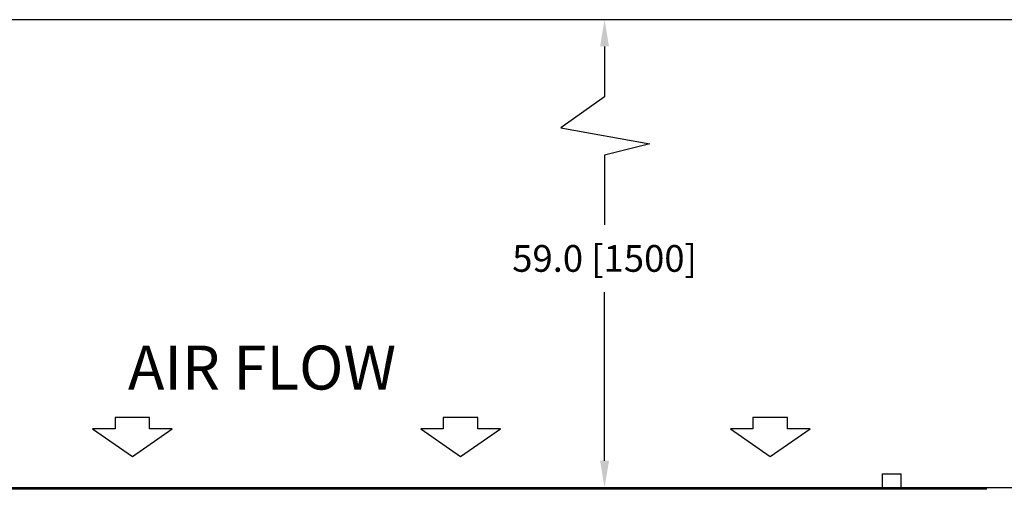
# Model space of a CAD drawing. Extents: x 607 to 1223, y 81 to 251.
# Drawn here: x 676 to 742, y 147 to 179 of the extents above; entities that cross this region are included whole.
import ezdxf

# ---------------------------------------------------------------- set-up
doc = ezdxf.new("R2010")
doc.units = 0
doc.header["$LTSCALE"] = 0.25
doc.header["$MEASUREMENT"] = 0
doc.linetypes.add('CENTER', pattern=[2, 1.25, -0.25, 0.25, -0.25])
doc.linetypes.add('SLD-SOLID', pattern=[0])
doc.layers.get('0').update_dxf_attribs({"linetype": 'CONTINUOUS'})
doc.layers.add('D7', color=7, linetype='CONTINUOUS')
doc.layers.add('HIDDEN', color=7, linetype='CENTER')
doc.styles.add('SIM1', font='ROMANS')

# ---------------------------------------------------------------- blocks, each defined once
blk = doc.blocks.new('A$C393B331F')
at = {"color": 7, "linetype": 'SLD-SOLID'}
for points in [[(94.908, 41.3), (96.192, 41.3)], [(94.908, 41.3), (94.908, 40.367)], [(96.192, 40.367), (96.192, 41.3)], [(0.058, 40.367), (104.3, 40.367)], [(101.967, 40.25), (2.275, 40.25)], [(104.3, 0.933), (0.058, 0.933)]]:
    blk.add_lwpolyline(points, dxfattribs=at)

msp = doc.modelspace()

# ---------------------------------------------------------------- linework, layer by layer
at = {"layer": 'D7', "color": 7, "linetype": 'Continuous'}
for p, q in [((717.074, 178.662), (713.412, 178.662)), ((715.212, 176.862), (715.212, 173.458)), ((715.212, 169.538), (715.212, 164.86)), ((715.212, 148.962), (715.212, 160.317)), ((713.086, 147.162), (717.012, 147.162))]:
    msp.add_line(p, q, dxfattribs=at)
for points in [[(682.25, 151.872), (682.25, 151.114)], [(684.583, 151.872), (682.25, 151.872)], [(684.583, 151.114), (684.583, 151.872)], [(704.349, 151.872), (704.349, 151.114)], [(706.683, 151.872), (704.349, 151.872)], [(706.683, 151.114), (706.683, 151.872)], [(725.199, 151.872), (725.199, 151.114)], [(727.533, 151.872), (725.199, 151.872)], [(727.533, 151.114), (727.533, 151.872)], [(680.733, 151.114), (683.417, 149.247)], [(682.25, 151.114), (680.733, 151.114)], [(683.417, 149.247), (686.1, 151.114)], [(686.1, 151.114), (684.583, 151.114)], [(702.833, 151.114), (705.516, 149.247)], [(704.349, 151.114), (702.833, 151.114)], [(705.516, 149.247), (708.199, 151.114)], [(708.199, 151.114), (706.683, 151.114)], [(723.683, 151.114), (726.366, 149.247)], [(725.199, 151.114), (723.683, 151.114)], [(726.366, 149.247), (729.049, 151.114)], [(729.049, 151.114), (727.533, 151.114)]]:
    msp.add_lwpolyline(points, dxfattribs=at)
for points in [[(714.912, 176.862), (715.512, 176.862), (715.212, 178.662)], [(714.912, 148.962), (715.512, 148.962), (715.212, 147.162)]]:
    msp.add_solid(points, dxfattribs=at)
at = {"layer": 'HIDDEN', "color": 7, "linetype": 'Continuous'}
for p, q in [((715.212, 173.458), (712.268, 171.38)), ((712.268, 171.38), (718.269, 170.31)), ((718.269, 170.31), (715.212, 169.538))]:
    msp.add_line(p, q, dxfattribs=at)

# ---------------------------------------------------------------- block references
at = {"layer": 'D7', "color": 7, "linetype": 'Continuous'}
for p in [(638.994, 177.728), (638.994, 106.795)]:
    msp.add_blockref('A$C393B331F', p, dxfattribs=at)

# ---------------------------------------------------------------- texts
at = {"color": 7, "style": 'SIM1'}
msp.add_text('AIR FLOW', height=2.9575, dxfattribs=at).set_placement((683.122, 153.76))
at = {"layer": 'D7', "color": 7, "linetype": 'Continuous', "insert": (715.212, 162.589), "char_height": 1.8, "attachment_point": 5, "style": 'SIM1'}
msp.add_mtext('\\A1;59.0 [1500]', dxfattribs=at)

doc.saveas('drawing.dxf')
